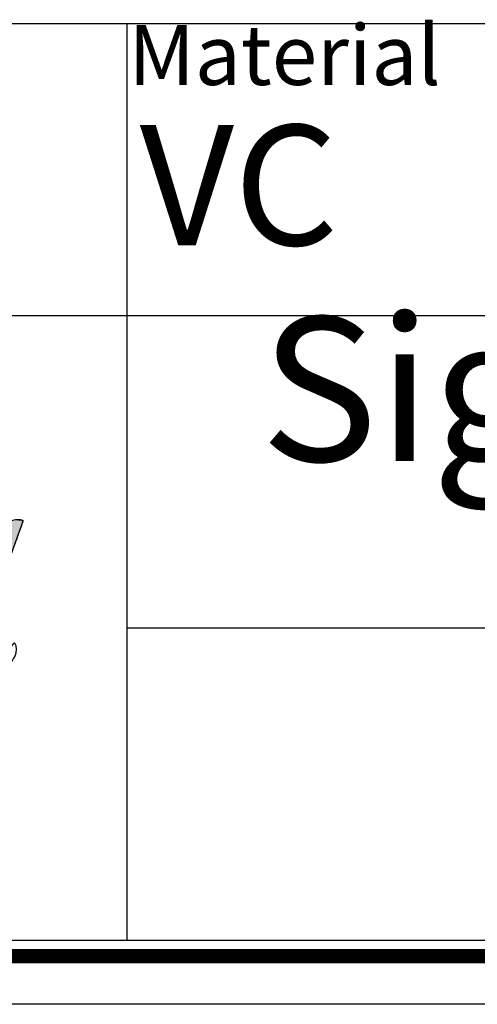
# Model space of a CAD drawing. Units: millimetres. Extents: x 0 to 520, y 0 to 297.
# Drawn here: x 409 to 428, y 0 to 41 of the extents above; entities that cross this region are included whole.
import ezdxf

# ---------------------------------------------------------------- set-up
doc = ezdxf.new("R2010")
doc.units = ezdxf.units.MM
doc.header["$LTSCALE"] = 19.36
doc.layers.get('0').update_dxf_attribs({"linetype": 'CONTINUOUS'})
doc.styles.get("Standard").update_dxf_attribs({"font": 'arial.ttf'})

# ---------------------------------------------------------------- blocks, each defined once
blk = doc.blocks.new('*T19')
at = {"color": 0, "linetype": 'Continuous', "lineweight": -2}
for p, q in [((0, 0), (30, 0)), ((0, 0), (0, -12.153)), ((30, 0), (80, 0)), ((30, 0), (30, -12.153)), ((80, 0), (132, 0)), ((80, 0), (80, -12.153)), ((132, 0), (147, 0)), ((132, 0), (132, -12.153)), ((147, 0), (165, 0)), ((165, 0), (185, 0)), ((165, 0), (165, -12.153)), ((185, 0), (185, -12.153)), ((0, -12.153), (30, -12.153)), ((0, -12.153), (0, -25.145)), ((30, -12.153), (80, -12.153)), ((80, -12.153), (132, -12.153)), ((80, -12.153), (80, -25.145)), ((132, -12.153), (147, -12.153)), ((147, -12.153), (165, -12.153)), ((165, -12.153), (185, -12.153)), ((185, -12.153), (185, -25.145)), ((0, -25.145), (0, -38.145)), ((80, -25.145), (132, -25.145)), ((80, -25.145), (80, -38.145)), ((132, -25.145), (147, -25.145)), ((147, -25.145), (165, -25.145)), ((147, -25.145), (147, -38.145)), ((165, -25.145), (185, -25.145)), ((165, -25.145), (165, -38.145)), ((185, -25.145), (185, -38.145)), ((0, -38.145), (30, -38.145)), ((30, -38.145), (80, -38.145)), ((80, -38.145), (132, -38.145)), ((132, -38.145), (147, -38.145)), ((147, -38.145), (165, -38.145)), ((165, -38.145), (185, -38.145))]:
    blk.add_line(p, q, dxfattribs=at)
at = {"color": 0, "linetype": 'Continuous'}
for s, insert, char_height, width, attachment_point in [('Material\\P{\\H0.0625x;          \\H32x;VC\\P\\H0.03125x;       }', (80.06, -0.06), 2.5, 51.88, 1), ('scale\\P\\H5.0;  1/1', (165.06, -0.06), 2.5, 19.88, 1), ('Date:\\P{\\H0.0625x;   \\H32x;Mar-29-19}', (132.06, -0.06), 2.5, 32.88, 1), ('   Signature OP Bowl     ', (80.06, -12.213), 6, 104.88, 1), ('sheet\\P\\H2.0; \\H5.0; 1/1', (147.06, -25.205), 2.5, 17.88, 1), ('version\\P\\H5.0;   1.0', (165.06, -25.205), 2.5, 19.88, 1), (' 1882', (113.5, -31.645), 6, 66.88, 5)]:
    blk.add_mtext(s, dxfattribs=dict(at, insert=insert, char_height=char_height, width=width, attachment_point=attachment_point))
blk = doc.blocks.new('NEW_AS_LOGO_BL0', base_point=(63.668, 13.277))
at = {"linetype": 'Continuous'}
blk.add_hatch(color=2, dxfattribs=at).paths.add_polyline_path([(98.149, 20.123), (98.421, 20.159), (98.549, 20.145), (98.621, 20.111), (98.614, 20.087), (97.661, 17.471), (97.164, 16.11), (96.78, 14.989), (96.627, 14.424), (96.591, 14.13), (96.622, 13.955), (95.108, 13.834), (95.263, 13.965), (95.41, 14.127), (95.555, 14.326), (95.708, 14.578), (95.746, 14.646), (95.805, 14.757), (95.978, 15.114), (96.1, 15.426), (96.147, 15.575), (96.186, 15.722), (96.232, 15.958), (96.239, 16.013), (96.247, 16.167), (96.234, 16.301), (96.616, 16.65), (97.618, 19.748), (97.695, 19.878), (97.853, 20.004), (98.098, 20.109)])
at = {"color": 2, "linetype": 'Continuous'}
blk.add_lwpolyline([(98.421, 20.159), (98.549, 20.145), (98.621, 20.111), (98.614, 20.087), (97.661, 17.471)], dxfattribs=at)
blk.add_open_spline([(96.198, 12.996), (96.029, 12.996), (95.895, 13.054), (95.805, 13.167), (95.751, 13.234), (95.71, 13.32), (95.688, 13.421), (95.688, 13.421), (95.632, 13.657), (95.632, 13.657), (95.632, 13.657), (95.455, 13.491), (95.455, 13.491), (95.094, 13.159), (94.71, 12.996), (94.277, 12.996), (93.523, 12.996), (93.364, 13.557), (93.364, 14.025), (93.364, 14.563), (93.531, 15.162), (93.847, 15.761), (94.076, 16.191), (94.71, 17.21), (95.695, 17.372), (95.744, 17.382), (95.793, 17.384), (95.844, 17.384), (96.078, 17.384), (96.366, 17.289), (96.472, 17.019), (96.472, 17.019), (96.616, 16.65), (96.616, 16.65), (96.616, 16.65), (97.618, 19.748), (97.618, 19.748), (97.694, 19.991), (98.102, 20.159), (98.421, 20.159), (98.553, 20.159), (98.613, 20.125), (98.621, 20.111), (98.621, 20.111), (98.621, 20.104), (98.614, 20.087), (98.252, 19.077), (97.938, 18.224), (97.661, 17.471), (96.97, 15.593), (96.591, 14.56), (96.591, 14.13), (96.591, 13.83), (96.793, 13.813), (96.835, 13.813), (97.039, 13.813), (97.254, 13.932), (97.496, 14.17), (97.548, 14.224), (97.596, 14.276), (97.643, 14.327), (97.921, 14.633), (98.123, 14.894), (98.199, 14.992), (98.22, 15.024), (98.243, 15.033), (98.248, 15.033), (98.285, 15.023), (98.384, 14.858), (98.334, 14.619), (98.322, 14.568), (98.301, 14.511), (98.268, 14.455), (98.156, 14.258), (97.99, 14.07), (97.842, 13.904), (97.665, 13.705), (97.49, 13.541), (97.306, 13.407), (96.942, 13.136), (96.569, 12.996), (96.198, 12.996)], degree=3, knots=[0, 0, 0, 0, 1, 1, 1, 2, 2, 2, 3, 3, 3, 4, 4, 4, 5, 5, 5, 6, 6, 6, 7, 7, 7, 8, 8, 8, 9, 9, 9, 10, 10, 10, 11, 11, 11, 12, 12, 12, 13, 13, 13, 14, 14, 14, 15, 15, 15, 16, 16, 16, 17, 17, 17, 18, 18, 18, 19, 19, 19, 20, 20, 20, 21, 21, 21, 22, 22, 22, 23, 23, 23, 24, 24, 24, 25, 25, 25, 26, 26, 26, 27, 27, 27, 27], dxfattribs=at)

msp = doc.modelspace()

# ---------------------------------------------------------------- linework, layer by layer
at = {"color": 7, "linetype": 'Continuous'}
msp.add_line((520.254, 0), (310.254, 0), dxfattribs=at)
at = {"color": 7, "linetype": 'Continuous', "const_width": 0.6}
msp.add_lwpolyline([(518.254, 2), (312.254, 2)], dxfattribs=at)

# ---------------------------------------------------------------- block references
msp.add_blockref('*T19', (333.193, 40.812))
at = {"color": 2, "linetype": 'Continuous'}
msp.add_blockref('NEW_AS_LOGO_BL0', (373.921, 13.277), dxfattribs=at)

doc.saveas('drawing.dxf')
